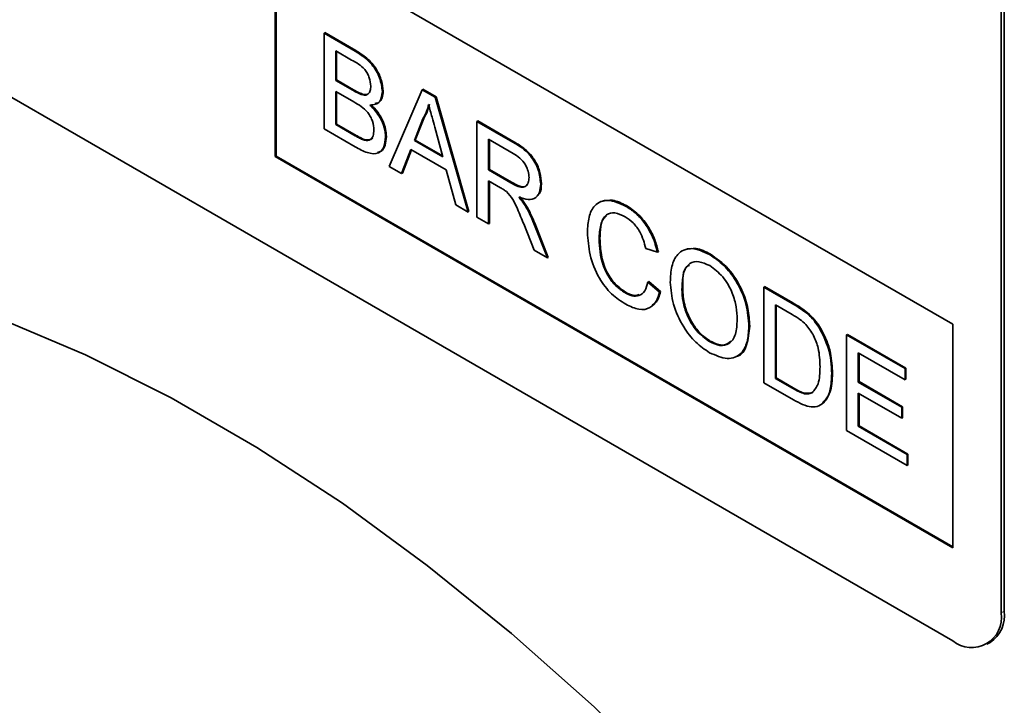
# Model space of a CAD drawing. Units: millimetres. Extents: x 30 to 832, y 10 to 584.
# Drawn here: x 151 to 195, y 227 to 257 of the extents above; entities that cross this region are included whole.
import ezdxf

# ---------------------------------------------------------------- set-up
doc = ezdxf.new("R2010")
doc.units = ezdxf.units.MM
doc.header["$LTSCALE"] = 2

msp = doc.modelspace()

# ---------------------------------------------------------------- linework, layer by layer
at = {"color": 7, "linetype": 'Continuous', "lineweight": 35}
for p, q in [((192.244, 229.792), (127.19, 267.346)), ((194.365, 264.495), (194.365, 231.017)), ((194.506, 264.576), (194.506, 231.098)), ((162.545, 260.817), (192.244, 243.673)), ((162.545, 260.817), (162.545, 251.019)), ((162.58, 260.797), (162.58, 251.039)), ((164.682, 256.429), (164.717, 256.45)), ((164.682, 256.429), (164.682, 252.235)), ((166.042, 255.644), (164.682, 256.429)), ((164.717, 256.45), (166.077, 255.665)), ((165.194, 255.65), (165.886, 255.25)), ((165.194, 254.359), (165.194, 255.65)), ((165.229, 255.629), (165.229, 254.379)), ((165.194, 254.359), (165.229, 254.379)), ((165.943, 253.927), (165.194, 254.359)), ((165.229, 254.379), (165.978, 253.947)), ((165.194, 253.875), (165.994, 253.413)), ((165.194, 252.423), (165.194, 253.875)), ((165.229, 253.855), (165.229, 252.444)), ((167.243, 253.864), (167.278, 253.884)), ((168.98, 253.948), (167.538, 250.586)), ((168.98, 253.948), (169.015, 253.969)), ((169.557, 253.615), (168.98, 253.948)), ((169.015, 253.969), (169.593, 253.635)), ((166.379, 253.724), (166.415, 253.745)), ((169.557, 253.615), (169.593, 253.635)), ((170.999, 248.588), (169.557, 253.615)), ((169.593, 253.635), (171.035, 248.608)), ((168.649, 251.719), (169.02, 252.666)), ((169.056, 252.686), (168.684, 251.74)), ((169.02, 252.666), (169.056, 252.686)), ((171.387, 252.558), (171.423, 252.579)), ((171.387, 252.558), (171.387, 248.364)), ((172.963, 251.648), (171.387, 252.558)), ((171.423, 252.579), (172.999, 251.669)), ((164.682, 252.235), (166.045, 251.448)), ((165.194, 252.423), (165.229, 252.444)), ((166.053, 251.927), (165.194, 252.423)), ((165.229, 252.444), (166.089, 251.948)), ((169.536, 252.31), (169.888, 251.004)), ((166.364, 251.768), (166.399, 251.788)), ((167.383, 251.877), (167.418, 251.898)), ((168.649, 251.719), (168.684, 251.74)), ((169.888, 251.004), (168.649, 251.719)), ((168.684, 251.74), (169.875, 251.052)), ((171.899, 251.779), (172.982, 251.154)), ((171.899, 250.434), (171.899, 251.779)), ((171.935, 251.758), (171.935, 250.455)), ((168.081, 250.273), (168.494, 251.325)), ((168.517, 251.312), (168.116, 250.293)), ((168.494, 251.325), (170.043, 250.431)), ((162.58, 251.039), (162.545, 251.019)), ((162.545, 251.019), (192.244, 233.874)), ((162.58, 251.039), (192.244, 233.915)), ((167.538, 250.586), (168.081, 250.273)), ((170.043, 250.431), (170.456, 248.902)), ((171.899, 250.434), (171.935, 250.455)), ((172.872, 249.873), (171.899, 250.434)), ((171.935, 250.455), (172.908, 249.893)), ((168.081, 250.273), (168.116, 250.293)), ((171.899, 249.95), (172.424, 249.647)), ((171.899, 248.068), (171.899, 249.95)), ((171.935, 249.93), (171.935, 248.089)), ((174.181, 249.814), (174.217, 249.835)), ((170.456, 248.902), (170.999, 248.588)), ((173.5, 248.873), (173.536, 248.894)), ((177.904, 248.85), (177.939, 248.871)), ((170.999, 248.588), (171.035, 248.608)), ((171.387, 248.364), (171.899, 248.068)), ((171.899, 248.068), (171.935, 248.089)), ((173.439, 248.065), (173.892, 246.918)), ((174.479, 246.579), (173.883, 248.081)), ((173.918, 248.101), (174.514, 246.6)), ((176.742, 247.403), (176.778, 247.424)), ((173.892, 246.918), (174.479, 246.579)), ((178.791, 246.992), (179.303, 246.823)), ((174.479, 246.579), (174.514, 246.6)), ((179.303, 246.823), (179.339, 246.843)), ((181.587, 246.724), (181.623, 246.744)), ((178.884, 245.516), (178.92, 245.537)), ((179.397, 245.083), (178.884, 245.516)), ((178.92, 245.537), (179.432, 245.103)), ((180.375, 245.211), (180.41, 245.231)), ((183.96, 245.3), (183.995, 245.321)), ((183.96, 245.3), (183.96, 241.106)), ((185.202, 244.583), (183.96, 245.3)), ((183.995, 245.321), (185.237, 244.604)), ((177.866, 245.054), (177.901, 245.075)), ((179.397, 245.083), (179.432, 245.103)), ((184.472, 244.52), (185.209, 244.095)), ((184.472, 241.294), (184.472, 244.52)), ((184.508, 244.5), (184.508, 241.315)), ((185.844, 244.152), (185.879, 244.173)), ((183.308, 243.573), (183.344, 243.593)), ((186.372, 243.547), (186.407, 243.568)), ((192.244, 243.673), (192.244, 233.874)), ((187.592, 243.203), (187.628, 243.224)), ((187.592, 243.203), (187.592, 239.009)), ((190.153, 241.725), (187.592, 243.203)), ((187.628, 243.224), (190.189, 241.745)), ((181.583, 242.908), (181.618, 242.929)), ((188.104, 242.424), (190.153, 241.241)), ((188.104, 241.133), (188.104, 242.424)), ((188.14, 242.403), (188.14, 241.154)), ((190.153, 241.725), (190.189, 241.745)), ((190.189, 241.745), (190.189, 241.261)), ((184.472, 241.294), (184.508, 241.315)), ((185.221, 240.862), (184.472, 241.294)), ((184.508, 241.315), (185.256, 240.882)), ((186.94, 241.505), (186.976, 241.526)), ((190.153, 241.241), (190.153, 241.725)), ((183.96, 241.106), (185.261, 240.355)), ((188.104, 241.133), (188.14, 241.154)), ((190.014, 240.031), (188.104, 241.133)), ((188.14, 241.154), (190.049, 240.051)), ((190.153, 241.241), (190.189, 241.261)), ((188.104, 240.649), (190.014, 239.547)), ((188.104, 239.197), (188.104, 240.649)), ((188.14, 240.629), (188.14, 239.218)), ((190.014, 240.031), (190.049, 240.051)), ((190.014, 239.547), (190.014, 240.031)), ((190.049, 240.051), (190.049, 239.567)), ((190.014, 239.547), (190.049, 239.567)), ((188.104, 239.197), (188.14, 239.218)), ((190.247, 237.961), (188.104, 239.197)), ((188.14, 239.218), (190.282, 237.981)), ((187.592, 239.009), (190.247, 237.477)), ((190.247, 237.961), (190.282, 237.981)), ((190.247, 237.477), (190.247, 237.961)), ((190.282, 237.981), (190.282, 237.497)), ((190.247, 237.477), (190.282, 237.497)), ((193.743, 229.643), (193.885, 229.725))]:
    msp.add_line(p, q, dxfattribs=at)
at = {"color": 8, "linetype": 'Continuous', "lineweight": 18}
for p, q in [((166.042, 255.644), (166.077, 255.665)), ((165.943, 253.927), (165.978, 253.947)), ((166.053, 251.927), (166.089, 251.948)), ((172.963, 251.648), (172.999, 251.669)), ((172.872, 249.873), (172.908, 249.893)), ((173.883, 248.081), (173.918, 248.101)), ((185.202, 244.583), (185.237, 244.604)), ((185.221, 240.862), (185.256, 240.882)), ((194.365, 231.017), (194.506, 231.098))]:
    msp.add_line(p, q, dxfattribs=at)
at = {"color": 7, "linetype": 'Continuous', "lineweight": 35, "flags": 128}
msp.add_lwpolyline([(150.505, 243.902), (154.23, 242.323), (157.979, 240.444), (161.737, 238.275), (165.486, 235.825), (169.211, 233.103), (172.895, 230.123), (176.523, 226.897), (180.078, 223.439), (183.545, 219.764), (186.908, 215.888), (190.154, 211.829), (193.269, 207.603), (196.237, 203.229), (199.048, 198.727), (201.688, 194.115), (204.145, 189.414), (206.41, 184.644), (208.473, 179.826), (210.323, 174.981)], dxfattribs=at)
at = {"color": 7, "linetype": 'Continuous', "lineweight": 35}
for centre, radius, start, end in [((193.072, 230.807), 1.31, 230.7966, 9.2144), ((193.115, 230.9), 1.405, 303.2217, 8.0905)]:
    msp.add_arc(centre, radius, start, end, dxfattribs=at)
for points, knots in [([(167.243, 253.864), (167.217, 254.063), (167.165, 254.463), (166.722, 255.211), (166.3, 255.48), (166.042, 255.644)], [0, 0, 0, 0, 0.279966, 0.559633, 1, 1, 1, 1]), ([(166.077, 255.665), (166.238, 255.565), (166.559, 255.368), (166.979, 254.895), (167.228, 254.349), (167.262, 254.039), (167.278, 253.884)], [0, 0, 0, 0, 0.281116, 0.560026, 0.780114, 1, 1, 1, 1]), ([(165.886, 255.25), (166.09, 255.141), (166.346, 255.005), (166.592, 254.665), (166.704, 254.408), (166.72, 254.227), (166.731, 254.107)], [0, 0, 0, 0, 0.499758, 0.624982, 0.75049, 1, 1, 1, 1]), ([(166.379, 253.724), (166.298, 253.753), (166.154, 253.804), (166.007, 253.889), (165.943, 253.927)], [0, 0, 0, 0, 0.5594588, 1, 1, 1, 1]), ([(165.978, 253.947), (166.06, 253.9), (166.207, 253.815), (166.351, 253.766), (166.415, 253.745)], [0, 0, 0, 0, 0.56039, 1, 1, 1, 1]), ([(166.731, 254.107), (166.727, 254.037), (166.72, 253.897), (166.638, 253.761), (166.517, 253.705), (166.425, 253.718), (166.379, 253.724)], [0, 0, 0, 0, 0.2802524, 0.5596967, 0.7797613, 1, 1, 1, 1]), ([(166.698, 253.276), (166.781, 253.28), (166.946, 253.288), (167.178, 253.451), (167.218, 253.707), (167.243, 253.864)], [0, 0, 0, 0, 0.281363, 0.562207, 1, 1, 1, 1]), ([(167.278, 253.884), (167.267, 253.783), (167.246, 253.58), (167.121, 253.38), (166.984, 253.359), (166.928, 253.35)], [0, 0, 0, 0, 0.369844, 0.739861, 1, 1, 1, 1]), ([(165.994, 253.413), (166.209, 253.288), (166.478, 253.131), (166.724, 252.765), (166.842, 252.498), (166.859, 252.308), (166.87, 252.181)], [0, 0, 0, 0, 0.498846, 0.624453, 0.750199, 1, 1, 1, 1]), ([(166.415, 253.745), (166.475, 253.735), (166.57, 253.72), (166.63, 253.778), (166.652, 253.8)], [0, 0, 0, 0, 0.6305846, 1, 1, 1, 1]), ([(167.383, 251.877), (167.372, 252.012), (167.352, 252.281), (167.129, 252.815), (166.861, 253.101), (166.698, 253.276)], [0, 0, 0, 0, 0.280879, 0.561472, 1, 1, 1, 1]), ([(166.733, 253.296), (166.839, 253.191), (167.05, 252.981), (167.273, 252.589), (167.4, 252.213), (167.412, 252.003), (167.418, 251.898)], [0, 0, 0, 0, 0.280213, 0.559668, 0.77971, 1, 1, 1, 1]), ([(169.02, 252.666), (169.079, 252.772), (169.182, 252.962), (169.242, 253.195), (169.269, 253.297)], [0, 0, 0, 0, 0.55998, 1, 1, 1, 1]), ([(169.304, 253.318), (169.269, 253.188), (169.207, 252.957), (169.102, 252.769), (169.056, 252.686)], [0, 0, 0, 0, 0.559907, 1, 1, 1, 1]), ([(169.269, 253.297), (169.318, 253.113), (169.408, 252.784), (169.496, 252.455), (169.536, 252.31)], [0, 0, 0, 0, 0.559994, 1, 1, 1, 1]), ([(166.87, 252.181), (166.863, 252.091), (166.85, 251.911), (166.728, 251.748), (166.551, 251.711), (166.426, 251.749), (166.364, 251.768)], [0, 0, 0, 0, 0.2800303, 0.5595641, 0.7793307, 1, 1, 1, 1]), ([(166.045, 251.448), (166.225, 251.35), (166.583, 251.156), (167.066, 251.109), (167.335, 251.417), (167.367, 251.724), (167.383, 251.877)], [0, 0, 0, 0, 0.281283, 0.560168, 0.779991, 1, 1, 1, 1]), ([(166.364, 251.768), (166.306, 251.794), (166.203, 251.841), (166.099, 251.901), (166.053, 251.927)], [0, 0, 0, 0, 0.559833, 1, 1, 1, 1]), ([(166.089, 251.948), (166.147, 251.914), (166.251, 251.854), (166.354, 251.808), (166.399, 251.788)], [0, 0, 0, 0, 0.5600981, 1, 1, 1, 1]), ([(166.399, 251.788), (166.478, 251.767), (166.634, 251.724), (166.774, 251.774), (166.808, 251.844), (166.809, 251.847)], [0, 0, 0, 0, 0.490641, 0.978551, 1, 1, 1, 1]), ([(167.418, 251.898), (167.406, 251.767), (167.382, 251.507), (167.237, 251.252), (167.08, 251.216), (167.021, 251.203)], [0, 0, 0, 0, 0.385533, 0.771142, 1, 1, 1, 1]), ([(172.999, 251.669), (173.166, 251.57), (173.499, 251.374), (173.946, 250.887), (174.177, 250.311), (174.203, 249.994), (174.217, 249.835)], [0, 0, 0, 0, 0.281671, 0.559201, 0.77941, 1, 1, 1, 1]), ([(174.181, 249.814), (174.161, 250.019), (174.121, 250.428), (173.682, 251.229), (173.236, 251.489), (172.963, 251.648)], [0, 0, 0, 0, 0.280581, 0.559329, 1, 1, 1, 1]), ([(172.982, 251.154), (173.077, 251.094), (173.266, 250.976), (173.51, 250.691), (173.649, 250.367), (173.662, 250.187), (173.669, 250.098)], [0, 0, 0, 0, 0.28111, 0.559733, 0.779686, 1, 1, 1, 1]), ([(173.669, 250.098), (173.662, 250.02), (173.648, 249.865), (173.543, 249.705), (173.287, 249.638), (173.044, 249.776), (172.872, 249.873)], [0, 0, 0, 0, 0.186988, 0.373844, 0.560265, 1, 1, 1, 1]), ([(172.424, 249.647), (172.471, 249.62), (172.556, 249.571), (172.64, 249.51), (172.677, 249.482)], [0, 0, 0, 0, 0.560109, 1, 1, 1, 1]), ([(172.908, 249.893), (173.012, 249.836), (173.22, 249.722), (173.496, 249.658), (173.577, 249.771), (173.604, 249.809)], [0, 0, 0, 0, 0.402367, 0.80061, 1, 1, 1, 1]), ([(173.218, 249.243), (173.358, 249.194), (173.636, 249.096), (173.968, 249.176), (174.154, 249.444), (174.172, 249.691), (174.181, 249.814)], [0, 0, 0, 0, 0.280719, 0.559708, 0.779691, 1, 1, 1, 1]), ([(174.217, 249.835), (174.208, 249.67), (174.197, 249.428), (174.056, 249.33), (174.011, 249.299)], [0, 0, 0, 0, 0.683656, 1, 1, 1, 1]), ([(172.677, 249.482), (172.777, 249.373), (172.979, 249.152), (173.202, 248.641), (173.349, 248.284), (173.439, 248.065)], [0, 0, 0, 0, 0.278199, 0.558674, 1, 1, 1, 1]), ([(173.5, 248.873), (173.451, 248.946), (173.363, 249.077), (173.262, 249.192), (173.218, 249.243)], [0, 0, 0, 0, 0.5596619, 1, 1, 1, 1]), ([(173.253, 249.263), (173.31, 249.199), (173.41, 249.083), (173.497, 248.952), (173.536, 248.894)], [0, 0, 0, 0, 0.560118, 1, 1, 1, 1]), ([(177.904, 248.85), (177.641, 248.967), (177.118, 249.2), (176.539, 248.952), (176.267, 248.387), (176.243, 247.927), (176.23, 247.696)], [0, 0, 0, 0, 0.279747, 0.558428, 0.77897, 1, 1, 1, 1]), ([(176.862, 249.053), (177.014, 249.09), (177.336, 249.167), (177.731, 248.973), (177.939, 248.871)], [0, 0, 0, 0, 0.4722231, 1, 1, 1, 1]), ([(173.883, 248.081), (173.821, 248.232), (173.711, 248.502), (173.565, 248.76), (173.5, 248.873)], [0, 0, 0, 0, 0.560028, 1, 1, 1, 1]), ([(173.536, 248.894), (173.617, 248.749), (173.762, 248.49), (173.87, 248.22), (173.918, 248.101)], [0, 0, 0, 0, 0.5597963, 1, 1, 1, 1]), ([(179.303, 246.823), (179.242, 247.052), (179.118, 247.509), (178.747, 248.126), (178.322, 248.58), (178.043, 248.76), (177.904, 248.85)], [0, 0, 0, 0, 0.280036, 0.559431, 0.779521, 1, 1, 1, 1]), ([(177.939, 248.871), (178.117, 248.753), (178.472, 248.517), (178.908, 247.962), (179.2, 247.38), (179.293, 247.022), (179.339, 246.843)], [0, 0, 0, 0, 0.28008, 0.559449, 0.779548, 1, 1, 1, 1]), ([(176.742, 247.403), (176.755, 247.617), (176.781, 248.043), (177.007, 248.493), (177.425, 248.599), (177.727, 248.454), (177.879, 248.381)], [0, 0, 0, 0, 0.281159, 0.560246, 0.779803, 1, 1, 1, 1]), ([(177.073, 248.421), (177.035, 248.393), (176.8, 248.214), (176.788, 247.784), (176.778, 247.424)], [0, 0, 0, 0, 0.161577, 1, 1, 1, 1]), ([(177.879, 248.381), (177.999, 248.301), (178.238, 248.141), (178.611, 247.639), (178.723, 247.237), (178.791, 246.992)], [0, 0, 0, 0, 0.280694, 0.560412, 1, 1, 1, 1]), ([(176.23, 247.696), (176.253, 247.375), (176.298, 246.733), (176.669, 245.732), (177.28, 244.95), (177.702, 244.679), (177.914, 244.543)], [0, 0, 0, 0, 0.280679, 0.559985, 0.77938, 1, 1, 1, 1]), ([(177.866, 245.054), (177.736, 245.144), (177.476, 245.325), (177.128, 245.76), (176.79, 246.5), (176.762, 247.031), (176.742, 247.403)], [0, 0, 0, 0, 0.186966, 0.373838, 0.560523, 1, 1, 1, 1]), ([(176.778, 247.424), (176.788, 247.193), (176.808, 246.732), (177.02, 246.007), (177.441, 245.402), (177.748, 245.184), (177.901, 245.075)], [0, 0, 0, 0, 0.281242, 0.560714, 0.780138, 1, 1, 1, 1]), ([(181.587, 246.724), (181.315, 246.847), (180.77, 247.093), (180.177, 246.819), (179.896, 246.233), (179.874, 245.753), (179.862, 245.513)], [0, 0, 0, 0, 0.27956, 0.558626, 0.779011, 1, 1, 1, 1]), ([(180.506, 246.925), (180.663, 246.969), (180.994, 247.061), (181.406, 246.853), (181.623, 246.744)], [0, 0, 0, 0, 0.474054, 1, 1, 1, 1]), ([(183.308, 243.573), (183.286, 243.894), (183.242, 244.536), (182.816, 245.525), (182.216, 246.294), (181.797, 246.58), (181.587, 246.724)], [0, 0, 0, 0, 0.280399, 0.559504, 0.779637, 1, 1, 1, 1]), ([(181.623, 246.744), (181.89, 246.553), (182.424, 246.173), (183.012, 245.24), (183.301, 244.343), (183.329, 243.843), (183.344, 243.593)], [0, 0, 0, 0, 0.279565, 0.558585, 0.779088, 1, 1, 1, 1]), ([(180.375, 245.211), (180.382, 245.443), (180.396, 245.905), (180.658, 246.367), (181.109, 246.458), (181.43, 246.311), (181.59, 246.238)], [0, 0, 0, 0, 0.281198, 0.559716, 0.779864, 1, 1, 1, 1]), ([(180.698, 246.25), (180.665, 246.234), (180.392, 246.109), (180.401, 245.641), (180.41, 245.231)], [0, 0, 0, 0, 0.123889, 1, 1, 1, 1]), ([(181.59, 246.238), (181.789, 246.092), (182.186, 245.801), (182.593, 245.083), (182.771, 244.425), (182.788, 244.057), (182.796, 243.873)], [0, 0, 0, 0, 0.279109, 0.55799, 0.77877, 1, 1, 1, 1]), ([(178.884, 245.516), (178.848, 245.381), (178.775, 245.111), (178.519, 244.903), (178.195, 244.892), (177.976, 245), (177.866, 245.054)], [0, 0, 0, 0, 0.280491, 0.559766, 0.779719, 1, 1, 1, 1]), ([(179.862, 245.513), (179.89, 245.195), (179.946, 244.56), (180.377, 243.593), (180.968, 242.843), (181.379, 242.563), (181.585, 242.423)], [0, 0, 0, 0, 0.280152, 0.55943, 0.779617, 1, 1, 1, 1]), ([(181.583, 242.908), (181.389, 243.049), (181.001, 243.33), (180.593, 244.023), (180.399, 244.67), (180.383, 245.03), (180.375, 245.211)], [0, 0, 0, 0, 0.279186, 0.558445, 0.778931, 1, 1, 1, 1]), ([(180.41, 245.231), (180.422, 245), (180.447, 244.538), (180.74, 243.821), (181.161, 243.243), (181.466, 243.033), (181.618, 242.929)], [0, 0, 0, 0, 0.280655, 0.559885, 0.779849, 1, 1, 1, 1]), ([(177.901, 245.075), (178.045, 245.001), (178.27, 244.886), (178.44, 244.952), (178.501, 244.976)], [0, 0, 0, 0, 0.6386096, 1, 1, 1, 1]), ([(177.914, 244.543), (178.109, 244.449), (178.499, 244.261), (178.967, 244.349), (179.261, 244.655), (179.351, 244.94), (179.397, 245.083)], [0, 0, 0, 0, 0.2799299, 0.5591951, 0.7793921, 1, 1, 1, 1]), ([(179.432, 245.103), (179.381, 244.91), (179.312, 244.648), (179.122, 244.545), (179.073, 244.518)], [0, 0, 0, 0, 0.739878, 1, 1, 1, 1]), ([(185.844, 244.152), (185.725, 244.242), (185.512, 244.403), (185.297, 244.528), (185.202, 244.583)], [0, 0, 0, 0, 0.559733, 1, 1, 1, 1]), ([(185.237, 244.604), (185.358, 244.533), (185.573, 244.408), (185.786, 244.245), (185.879, 244.173)], [0, 0, 0, 0, 0.560171, 1, 1, 1, 1]), ([(185.209, 244.095), (185.323, 244.029), (185.526, 243.911), (185.723, 243.738), (185.809, 243.662)], [0, 0, 0, 0, 0.5605101, 1, 1, 1, 1]), ([(186.372, 243.547), (186.282, 243.676), (186.121, 243.905), (185.929, 244.077), (185.844, 244.152)], [0, 0, 0, 0, 0.5596112, 1, 1, 1, 1]), ([(185.879, 244.173), (185.987, 244.075), (186.179, 243.9), (186.338, 243.669), (186.407, 243.568)], [0, 0, 0, 0, 0.559843, 1, 1, 1, 1]), ([(182.796, 243.873), (182.785, 243.649), (182.764, 243.202), (182.482, 242.791), (182.052, 242.688), (181.739, 242.835), (181.583, 242.908)], [0, 0, 0, 0, 0.2808378, 0.5599741, 0.7798599, 1, 1, 1, 1]), ([(181.585, 242.423), (181.851, 242.306), (182.383, 242.073), (182.976, 242.313), (183.264, 242.874), (183.294, 243.34), (183.308, 243.573)], [0, 0, 0, 0, 0.279743, 0.558497, 0.779063, 1, 1, 1, 1]), ([(183.344, 243.593), (183.317, 243.308), (183.264, 242.739), (182.99, 242.277), (182.748, 242.258), (182.736, 242.257)], [0, 0, 0, 0, 0.487799, 0.973501, 1, 1, 1, 1]), ([(185.809, 243.662), (185.929, 243.504), (186.17, 243.186), (186.404, 242.506), (186.419, 242.074), (186.428, 241.81)], [0, 0, 0, 0, 0.278698, 0.558865, 1, 1, 1, 1]), ([(186.94, 241.505), (186.923, 241.878), (186.892, 242.543), (186.531, 243.241), (186.372, 243.547)], [0, 0, 0, 0, 0.560983, 1, 1, 1, 1]), ([(186.407, 243.568), (186.514, 243.378), (186.728, 242.999), (186.935, 242.281), (186.96, 241.812), (186.976, 241.526)], [0, 0, 0, 0, 0.279768, 0.559926, 1, 1, 1, 1]), ([(181.618, 242.929), (181.823, 242.835), (182.183, 242.669), (182.415, 242.849), (182.515, 242.928)], [0, 0, 0, 0, 0.567771, 1, 1, 1, 1]), ([(186.428, 241.81), (186.422, 241.539), (186.411, 241.057), (186.18, 240.783), (186.079, 240.663)], [0, 0, 0, 0, 0.5612522, 1, 1, 1, 1]), ([(185.261, 240.355), (185.532, 240.213), (186.07, 239.931), (186.662, 240.196), (186.906, 240.801), (186.929, 241.27), (186.94, 241.505)], [0, 0, 0, 0, 0.280579, 0.557945, 0.778763, 1, 1, 1, 1]), ([(186.976, 241.526), (186.965, 241.218), (186.946, 240.662), (186.662, 240.366), (186.536, 240.234)], [0, 0, 0, 0, 0.553051, 1, 1, 1, 1]), ([(185.256, 240.882), (185.433, 240.781), (185.747, 240.6), (186.002, 240.658), (186.114, 240.684)], [0, 0, 0, 0, 0.5618654, 1, 1, 1, 1]), ([(186.079, 240.663), (186.012, 240.639), (185.878, 240.591), (185.576, 240.668), (185.356, 240.788), (185.221, 240.862)], [0, 0, 0, 0, 0.27937, 0.559394, 1, 1, 1, 1])]:
    msp.add_open_spline(points, degree=3, knots=knots, dxfattribs=at)

doc.saveas('drawing.dxf')
